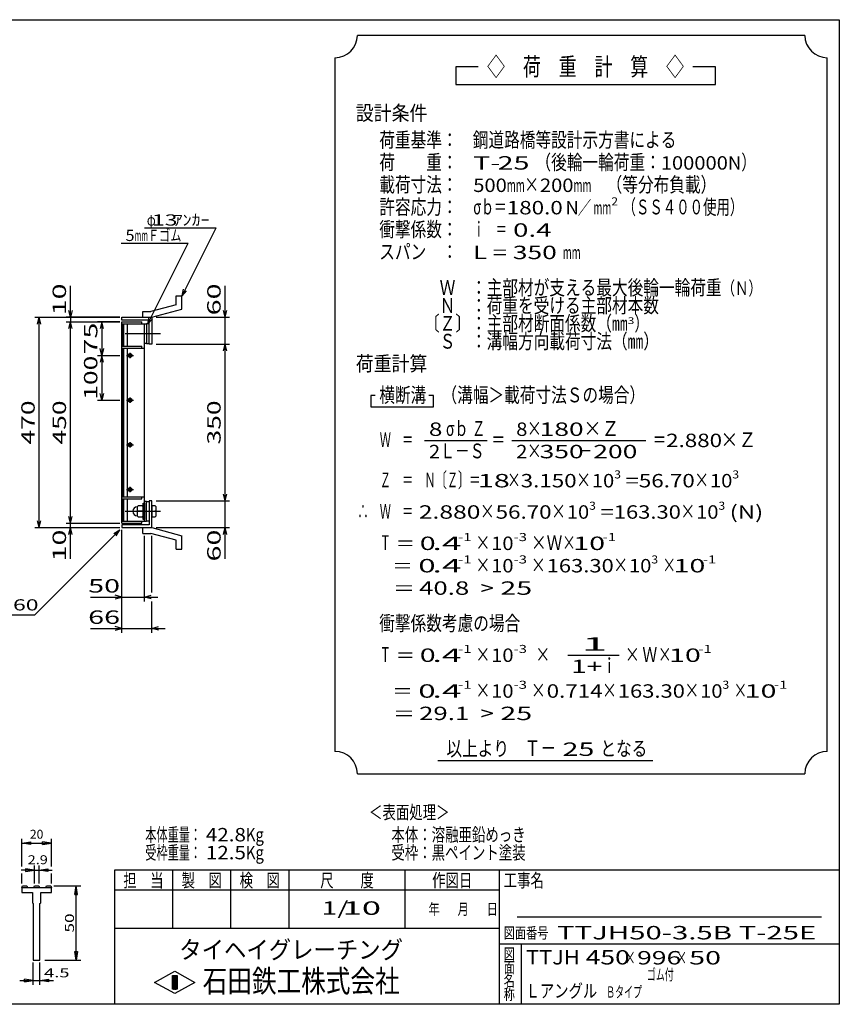
# Model space of a CAD drawing. Units: millimetres. Extents: x -182 to 173, y -128 to 105.
# Drawn here: x -10 to 173, y -115 to 105 of the extents above; entities that cross this region are included whole.
import ezdxf
from ezdxf.enums import TextEntityAlignment as Align

# ---------------------------------------------------------------- set-up
doc = ezdxf.new("R2010")
doc.units = ezdxf.units.MM
doc.header["$LTSCALE"] = 0.25
doc.linetypes.add('CENTER', pattern=[50.8, 31.75, -6.35, 6.35, -6.35])
for name, color, linetype in [('16', 7, 'Continuous'), ('19', 7, 'Continuous'), ('22', 7, 'Continuous'), ('32', 7, 'Continuous')]:
    doc.layers.add(name, color=color, linetype=linetype)
doc.styles.add('dcStyle0', font='txt.shx', dxfattribs={"width": 0.833333, "bigfont": 'bigfont'})

msp = doc.modelspace()

# ---------------------------------------------------------------- linework, layer by layer
at = {"color": 150, "linetype": 'Continuous', "lineweight": 25}
for p, q in [((-172.9, 105.35), (173.1, 105.35)), ((173.1, 105.35), (173.1, -114.65)), ((173.1, -84.65), (11.1, -84.65)), ((11.1, -84.65), (11.1, -114.65)), ((24.1, -84.65), (24.1, -97.65)), ((37.1, -97.65), (37.1, -84.65)), ((50.1, -84.65), (50.1, -97.65)), ((76.1, -97.65), (76.1, -84.65)), ((97.1, -84.65), (97.1, -114.65)), ((97.1, -89.15), (11.1, -89.15)), ((169.1, -95.15), (101.1, -95.15)), ((11.1, -97.65), (97.1, -97.65)), ((97.1, -101.15), (173.1, -101.15)), ((102.1, -114.65), (102.1, -101.15)), ((20.1, -109.75), (24.6, -107.25)), ((24.6, -107.25), (29.1, -109.75)), ((24.6, -112.25), (20.1, -109.75)), ((24.1, -108.25), (25.1, -108.25)), ((24.1, -111.25), (24.1, -108.25)), ((24.1, -108.25), (24.3, -108.25)), ((24.3, -108.25), (24.3, -111.25)), ((24.5, -111.25), (24.5, -108.25)), ((24.5, -108.25), (24.7, -108.25)), ((29.1, -109.75), (24.6, -112.25)), ((24.7, -108.25), (24.7, -111.25)), ((24.9, -111.25), (24.9, -108.25)), ((24.9, -108.25), (25.1, -108.25)), ((25.1, -108.25), (25.1, -111.25)), ((25.1, -108.25), (25.1, -111.25)), ((25.1, -111.25), (24.1, -111.25)), ((24.3, -111.25), (24.5, -111.25)), ((24.7, -111.25), (24.9, -111.25)), ((173.1, -114.65), (-172.9, -114.65))]:
    msp.add_line(p, q, dxfattribs=at)
at = {"layer": '16', "color": 3, "linetype": 'Continuous', "lineweight": 25}
for p, q in [((12.8, 37.85), (17.2, 37.85)), ((12.8, 37.4), (12.8, 37.85)), ((12.8, 37.4), (17.2, 37.4)), ((12.8, -6.7), (12.8, 37.4)), ((12.8, 37.4), (17.8, 37.4)), ((12.95, 32.4), (12.95, 37.4)), ((13.25, 32.4), (13.25, 37.4)), ((14, 32.4), (14, 37.4)), ((17.2, 37.4), (17.2, 37.85)), ((17.8, -6.7), (17.8, 37.4)), ((17.8, 37.4), (18.25, 37.4)), ((18.25, 37.4), (18.25, 33)), ((18.85, 37.4), (18.25, 37.4)), ((18.85, 33), (18.85, 37.4)), ((18.25, 33), (17.8, 33)), ((18.25, 33), (18.85, 33)), ((12.8, 31.95), (12.8, 32.4)), ((12.8, 32.4), (17.2, 32.4)), ((12.8, 31.95), (17.8, 31.95)), ((12.95, -1.25), (12.95, 31.95)), ((13.25, -1.25), (13.25, 31.95)), ((14, -1.25), (14, 31.95)), ((14.6, 29.75), (14.6, 30.95)), ((17.2, 31.95), (17.2, 32.4)), ((13.8, 30.35), (15.4, 30.35)), ((14.4, 30.65), (14.8, 30.65)), ((14.4, 30.05), (14.8, 30.05)), ((13.8, 20.35), (15.4, 20.35)), ((14.4, 20.65), (14.8, 20.65)), ((14.4, 20.05), (14.8, 20.05)), ((14.6, 19.75), (14.6, 20.95)), ((13.8, 10.35), (15.4, 10.35)), ((14.4, 10.65), (14.8, 10.65)), ((14.4, 10.05), (14.8, 10.05)), ((14.6, 9.75), (14.6, 10.95)), ((13.8, 0.35), (15.4, 0.35)), ((14.4, 0.65), (14.8, 0.65)), ((14.4, 0.05), (14.8, 0.05)), ((14.6, -0.25), (14.6, 0.95)), ((12.8, -1.7), (12.8, -1.25)), ((12.8, -1.25), (17.8, -1.25)), ((12.8, -1.7), (17.2, -1.7)), ((12.95, -6.7), (12.95, -1.7)), ((13.25, -6.7), (13.25, -1.7)), ((14, -6.7), (14, -1.7)), ((17.2, -1.7), (17.2, -1.25)), ((16.4, -3.3), (16.2, -3.5)), ((16.2, -3.5), (16.2, -5.5)), ((16.2, -4.3), (16.4, -4.5)), ((17.3, -3.3), (16.4, -3.3)), ((17.5, -3.5), (17.3, -3.3)), ((17.3, -4.5), (17.5, -4.3)), ((17.5, -6.35), (17.5, -2.65)), ((17.5, -2.65), (17.8, -2.65)), ((18.25, -2.3), (17.8, -2.3)), ((17.8, -2.65), (17.8, -6.35)), ((18.25, -6.7), (18.25, -2.3)), ((18.25, -2.3), (18.85, -2.3)), ((18.85, -2.3), (18.85, -6.7)), ((16.4, -4.5), (16.2, -4.7)), ((16.2, -5.5), (16.4, -5.7)), ((17.3, -4.5), (16.4, -4.5)), ((16.4, -5.7), (17.3, -5.7)), ((17.5, -4.7), (17.3, -4.5)), ((17.3, -5.7), (17.5, -5.5)), ((17.8, -6.35), (17.5, -6.35)), ((12.8, -6.7), (17.2, -6.7)), ((12.8, -7.15), (12.8, -6.7)), ((12.8, -6.7), (17.8, -6.7)), ((12.8, -7.15), (17.2, -7.15)), ((17.2, -7.15), (17.2, -6.7)), ((17.8, -6.7), (18.25, -6.7)), ((18.85, -6.7), (18.25, -6.7))]:
    msp.add_line(p, q, dxfattribs=at)
at = {"layer": '16', "color": 3, "linetype": 'CENTER', "lineweight": 25}
for p, q in [((13.5, 35.2), (21.6, 35.2)), ((13.5, -4.5), (21.6, -4.5))]:
    msp.add_line(p, q, dxfattribs=at)
at = {"layer": '16', "color": 3, "linetype": 'Continuous', "lineweight": 25}
for centre, radius, start, end in [((14.4, 30.35), 0.3, 90, 270), ((14.6, 30.35), 0.4, 46.6, 133.4), ((14.6, 30.35), 0.4, 226.6, 313.4), ((14.8, 30.35), 0.3, 270, 90), ((14.4, 20.35), 0.3, 90, 270), ((14.6, 20.35), 0.4, 46.6, 133.4), ((14.6, 20.35), 0.4, 226.6, 313.4), ((14.8, 20.35), 0.3, 270, 90), ((14.4, 10.35), 0.3, 90, 270), ((14.6, 10.35), 0.4, 46.6, 133.4), ((14.6, 10.35), 0.4, 226.6, 313.4), ((14.8, 10.35), 0.3, 270, 90), ((14.4, 0.35), 0.3, 90, 270), ((14.6, 0.35), 0.4, 46.6, 133.4), ((14.6, 0.35), 0.4, 226.6, 313.4), ((14.8, 0.35), 0.3, 270, 90), ((16.2, -4.5), 1, 90, 270)]:
    msp.add_arc(centre, radius, start, end, dxfattribs=at)
at = {"layer": '19', "color": 6, "linetype": 'Continuous', "lineweight": 25}
for p, q in [((24.91, 43.66), (26.21, 43.66)), ((24.91, 41.66), (24.91, 43.66)), ((26.21, 40.66), (26.21, 43.66)), ((17.45, 40.15), (19.28, 40.15)), ((17.45, 38.85), (17.45, 40.15)), ((24.91, 41.66), (19.28, 40.15)), ((19.45, 38.85), (26.21, 40.66)), ((12.8, 38.25), (12.8, 38.85)), ((12.8, 38.85), (19.45, 38.85)), ((18.85, 38.25), (12.8, 38.25)), ((17.45, 38.85), (19.45, 38.85)), ((18.85, 32.85), (18.85, 38.25)), ((19.45, 38.85), (19.45, 32.85)), ((19.45, 32.85), (18.85, 32.85)), ((19.45, -2.15), (18.85, -2.15)), ((18.85, -2.15), (18.85, -7.55)), ((19.45, -8.15), (19.45, -2.15)), ((20.25, -3.3), (19.45, -3.3)), ((19.45, -3.3), (19.45, -5.7)), ((20.45, -3.5), (20.25, -3.3)), ((20.45, -4.3), (20.25, -4.5)), ((20.45, -5.5), (20.45, -3.5)), ((19.45, -4.5), (20.25, -4.5)), ((19.45, -5.7), (20.25, -5.7)), ((20.25, -4.5), (20.45, -4.7)), ((20.25, -5.7), (20.45, -5.5)), ((12.8, -7.55), (12.8, -8.15)), ((18.85, -7.55), (12.8, -7.55)), ((12.8, -8.15), (19.45, -8.15)), ((17.45, -8.15), (19.45, -8.15)), ((17.45, -9.45), (17.45, -8.15)), ((19.45, -8.15), (26.21, -9.96)), ((17.45, -9.45), (19.28, -9.45)), ((24.91, -10.96), (19.28, -9.45)), ((24.91, -12.96), (24.91, -10.96)), ((26.21, -12.96), (26.21, -9.96)), ((24.91, -12.96), (26.21, -12.96))]:
    msp.add_line(p, q, dxfattribs=at)
at = {"layer": '22', "color": 4, "linetype": 'Continuous', "lineweight": 25}
for p, q in [((165.4, 101.85), (65.4, 101.85)), ((60.4, 96.85), (60.4, -58.15)), ((170.4, -58.15), (170.4, 96.85)), ((92.4, 94.85), (87.4, 94.85)), ((87.4, 94.85), (87.4, 90.85)), ((145.4, 94.85), (140.4, 94.85)), ((145.4, 90.85), (145.4, 94.85)), ((87.4, 90.85), (145.4, 90.85)), ((17.85, 58.85), (33.85, 58.85)), ((26.25, 43.65), (33.85, 58.85)), ((12.6, 55.4), (27.6, 55.4)), ((18.6, 37.4), (27.6, 55.4)), ((1.3, 38.85), (1.3, 45.85)), ((26.25, 43.65), (26.55, 45.11)), ((26.25, 43.65), (27.25, 44.75)), ((35.85, 38.85), (35.85, 45.85)), ((1.3, 38.85), (0.9, 40.35)), ((1.7, 40.35), (1.3, 38.85)), ((35.85, 38.85), (35.45, 40.35)), ((35.85, 38.85), (36.25, 40.35)), ((-6.7, 38.85), (12.3, 38.85)), ((-6.1, 37.35), (-5.7, 38.85)), ((-5.3, 37.35), (-5.7, 38.85)), ((-5.7, -8.15), (-5.7, 38.85)), ((12.3, 38.85), (0.3, 38.85)), ((0.3, 37.85), (12.3, 37.85)), ((0.9, 36.35), (1.3, 37.85)), ((1.3, 38.85), (1.3, 37.85)), ((1.7, 36.35), (1.3, 37.85)), ((1.3, -7.15), (1.3, 37.85)), ((12.3, 37.85), (7.3, 37.85)), ((8.3, 37.85), (7.9, 36.35)), ((8.7, 36.35), (8.3, 37.85)), ((8.3, 37.85), (8.3, 30.35)), ((18.6, 37.4), (18.9, 38.86)), ((18.6, 37.4), (19.6, 38.5)), ((20.45, 38.85), (36.85, 38.85)), ((35.85, 32.85), (35.85, 38.85)), ((8.3, 30.35), (7.9, 31.85)), ((8.7, 31.85), (8.3, 30.35)), ((20.45, 32.85), (36.85, 32.85)), ((35.45, 31.35), (35.85, 32.85)), ((36.25, 31.35), (35.85, 32.85)), ((35.85, -2.15), (35.85, 32.85)), ((7.3, 30.35), (12.3, 30.35)), ((8.3, 30.35), (7.9, 28.85)), ((8.7, 28.85), (8.3, 30.35)), ((8.3, 30.35), (8.3, 20.35)), ((7.3, 20.35), (12.3, 20.35)), ((8.3, 20.35), (7.9, 21.85)), ((8.7, 21.85), (8.3, 20.35)), ((69.4, 21.35), (68.4, 21.35)), ((68.4, 21.35), (68.4, 18.85)), ((82.4, 21.35), (81.4, 21.35)), ((82.4, 18.85), (82.4, 21.35)), ((68.4, 18.85), (82.4, 18.85)), ((80.4, 11.35), (94.4, 11.35)), ((99.9, 11.35), (129.9, 11.35)), ((20.45, -2.15), (36.85, -2.15)), ((35.85, -2.15), (35.45, -0.65)), ((35.85, -2.15), (36.25, -0.65)), ((35.85, -8.15), (35.85, -2.15)), ((1.3, -7.15), (0.9, -5.65)), ((1.3, -7.15), (1.7, -5.65)), ((-6.7, -8.15), (12.3, -8.15)), ((-6.7, -27.65), (12.3, -8.65)), ((-5.7, -8.15), (-6.1, -6.65)), ((-5.7, -8.15), (-5.3, -6.65)), ((0.3, -7.15), (12.3, -7.15)), ((0.3, -8.15), (12.3, -8.15)), ((0.9, -9.65), (1.3, -8.15)), ((1.3, -8.15), (1.3, -7.15)), ((1.7, -9.65), (1.3, -8.15)), ((1.3, -15.15), (1.3, -8.15)), ((11, -9.45), (12.3, -8.65)), ((11.5, -9.95), (12.3, -8.65)), ((12.8, -24.65), (12.8, -8.65)), ((12.8, -31.65), (12.8, -8.65)), ((20.45, -8.15), (36.85, -8.15)), ((35.45, -9.65), (35.85, -8.15)), ((36.25, -9.65), (35.85, -8.15)), ((35.85, -15.15), (35.85, -8.15)), ((17.8, -24.65), (17.8, -9.95)), ((19.45, -22.65), (19.45, -9.95)), ((5.8, -23.65), (12.8, -23.65)), ((12.8, -23.65), (11.3, -23.25)), ((11.3, -24.05), (12.8, -23.65)), ((12.8, -23.65), (17.8, -23.65)), ((17.8, -23.65), (19.3, -23.25)), ((19.3, -24.05), (17.8, -23.65)), ((17.8, -23.65), (20.8, -23.65)), ((19.45, -31.65), (19.45, -24.65)), ((-26.7, -27.65), (-6.7, -27.65)), ((5.8, -30.65), (12.8, -30.65)), ((12.8, -30.65), (11.3, -30.25)), ((11.3, -31.05), (12.8, -30.65)), ((12.8, -30.65), (19.45, -30.65)), ((19.45, -30.65), (20.95, -30.25)), ((20.95, -31.05), (19.45, -30.65)), ((19.45, -30.65), (22.45, -30.65)), ((112.4, -36.65), (123.9, -36.65)), ((83.4, -60.15), (131.4, -60.15)), ((65.4, -63.15), (165.4, -63.15))]:
    msp.add_line(p, q, dxfattribs=at)
for centre, start, end in [((60.4, 101.85), 270, 0), ((170.4, 101.85), 180, 270), ((60.4, -63.15), 0, 90), ((170.4, -63.15), 90, 180)]:
    msp.add_arc(centre, 5, start, end, dxfattribs=at)
at = {"layer": '32', "color": 4, "linetype": 'Continuous', "lineweight": 25}
for p, q in [((-9.6, -83.85), (-9.6, -77.65)), ((-9.6, -78.65), (-7.6, -78.35)), ((-7.6, -78.95), (-9.6, -78.65)), ((-9.6, -78.65), (-2.93, -78.65)), ((-7.6, -78.95), (-7.6, -78.35)), ((-2.93, -78.65), (-4.93, -78.35)), ((-4.93, -78.95), (-4.93, -78.35)), ((-4.93, -78.95), (-2.93, -78.65)), ((-2.93, -83.85), (-2.93, -77.65)), ((-6.75, -84.65), (-9.75, -84.65)), ((-9.6, -87.65), (-9.6, -85.45)), ((-6.75, -84.65), (-8.75, -84.35)), ((-8.75, -84.35), (-8.75, -84.95)), ((-8.75, -84.95), (-6.75, -84.65)), ((-6.75, -87.65), (-6.75, -83.65)), ((-6.75, -84.65), (-5.78, -84.65)), ((-5.78, -83.65), (-5.78, -87.65)), ((-5.78, -84.65), (-3.78, -84.35)), ((-3.78, -84.95), (-5.78, -84.65)), ((-5.78, -84.65), (-2.78, -84.65)), ((-3.78, -84.35), (-3.78, -84.95)), ((-2.93, -87.65), (-2.93, -85.45)), ((-9.6, -88.65), (-9.43, -88.15)), ((-9.6, -88.65), (-9.6, -89.65)), ((-2.93, -88.65), (-9.6, -88.65)), ((-9.6, -89.65), (-7.18, -89.65)), ((-9.43, -88.15), (-8.47, -88.15)), ((-8.47, -88.15), (-8.3, -88.65)), ((-7.18, -89.65), (-7.18, -91.98)), ((-6.92, -88.65), (-6.75, -88.15)), ((-6.75, -88.15), (-5.78, -88.15)), ((-5.78, -88.15), (-5.62, -88.65)), ((-5.35, -91.98), (-5.35, -89.65)), ((-5.35, -89.65), (-2.93, -89.65)), ((-4.23, -88.65), (-4.07, -88.15)), ((-4.07, -88.15), (-3.1, -88.15)), ((-3.1, -88.15), (-2.93, -88.65)), ((-2.93, -89.65), (-2.93, -88.65)), ((-2.43, -88.15), (3.57, -88.15)), ((2.27, -90.15), (2.57, -88.15)), ((2.27, -90.15), (2.87, -90.15)), ((2.87, -90.15), (2.57, -88.15)), ((2.57, -104.82), (2.57, -88.15)), ((-7.18, -91.98), (-7.02, -92.15)), ((-7.02, -92.15), (-7.02, -104.82)), ((-5.52, -92.15), (-5.35, -91.98)), ((-5.52, -104.82), (-5.52, -92.15)), ((2.57, -104.82), (2.27, -102.82)), ((2.27, -102.82), (2.87, -102.82)), ((2.87, -102.82), (2.57, -104.82)), ((-7.02, -104.82), (-5.52, -104.82)), ((-7.02, -110.32), (-7.02, -105.32)), ((-5.52, -110.32), (-5.52, -105.32)), ((-4.43, -104.82), (3.57, -104.82)), ((-10.02, -109.32), (-7.02, -109.32)), ((-7.02, -109.32), (-9.02, -109.02)), ((-9.02, -109.62), (-9.02, -109.02)), ((-9.02, -109.62), (-7.02, -109.32)), ((-7.02, -109.32), (-5.52, -109.32)), ((-5.52, -109.32), (-3.52, -109.02)), ((-3.52, -109.62), (-5.52, -109.32)), ((-5.52, -109.32), (-2.52, -109.32)), ((-3.52, -109.62), (-3.52, -109.02))]:
    msp.add_line(p, q, dxfattribs=at)

# ---------------------------------------------------------------- texts
at = {"color": 150, "style": 'dcStyle0', "width": 0.833333}
for s, height, p, p2 in [('担\u3000当', 3, (13.1, -88.45), (22.1, -88.45)), ('製\u3000図', 3, (26.1, -88.45), (35.1, -88.45)), ('検\u3000図', 3, (39.1, -88.45), (48.1, -88.45)), ('尺\u3000\u3000度', 3, (57.1, -88.45), (69.1, -88.45)), ('作図日', 3, (82.1, -88.45), (91.1, -88.45)), ('工事名', 3, (98.1, -88.45), (107.1, -88.45)), ('年', 2.5, (81.3, -94.65), (83.8, -94.65)), ('月', 2.5, (87.8, -94.65), (90.3, -94.65)), ('日', 2.5, (94.3, -94.65), (96.8, -94.65)), ('図面番号', 2.5, (98.1, -99.95), (108.1, -99.95)), ('図', 2.5, (98.1, -104.65), (100.6, -104.65)), ('面', 2.5, (98.1, -107.65), (100.6, -107.65)), ('名', 2.5, (98.1, -110.65), (100.6, -110.65)), ('称', 2.5, (98.1, -113.65), (100.6, -113.65))]:
    msp.add_text(s, height=height, dxfattribs=at).set_placement(p, p2, align=Align.FIT)
at = {"color": 222, "style": 'dcStyle0'}
for s, height, width, p, p2 in [('タイヘイグレーチング', 4, 1.041667, (25.6, -104.45), (75.6, -104.45)), ('石田鉄工株式会社', 5, 0.846154, (30.85, -111.95), (74.85, -111.95))]:
    msp.add_text(s, height=height, dxfattribs=dict(at, width=width)).set_placement(p, p2, align=Align.FIT)
at = {"layer": '22', "color": 2, "style": 'dcStyle0'}
for s, height, width, p, p2 in [('◇\u3000荷\u3000重\u3000計\u3000算\u3000◇', 4, 0.833333, (94.4, 92.85), (138.4, 92.85)), ('設計条件', 3.3, 0.858369, (65.05, 82.85), (81.05, 82.85)), ('荷重基準：\u3000', 3.3, 0.841346, (70.3, 76.85), (91.3, 76.85)), ('鋼道路橋等設計示方書による', 3.3, 0.841346, (91.2, 76.85), (136.7, 76.85)), ('荷\u3000\u3000重：\u3000', 3.3, 0.841346, (70.3, 71.85), (91.3, 71.85)), (' 25 ', 3, 0.833333, (95.3, 71.85), (105.3, 71.85)), ('（後輪一輪荷重：', 3.3, 0.841346, (105.2, 71.85), (133.2, 71.85)), ('100000', 3, 0.833333, (133.2, 71.85), (148.2, 71.85)), ('）', 3.3, 0.833333, (151.2, 71.85), (154.5, 71.85)), ('載荷寸法：\u3000', 3.3, 0.841346, (70.3, 66.85), (91.3, 66.85)), ('\u3000（等分布負載）', 3.3, 0.841346, (117.6, 66.85), (145.6, 66.85)), ('500', 3, 0.833333, (91.3, 66.85), (98.8, 66.85)), ('mm', 3, 0.666667, (98.8, 66.85), (102.8, 66.85)), ('×', 3.3, 0.833333, (102.7, 66.85), (106, 66.85)), ('200', 3, 0.833333, (106.2, 66.85), (113.7, 66.85)), ('mm', 3, 0.666667, (113.7, 66.85), (117.7, 66.85)), ('許容応力：\u3000', 3.3, 0.841346, (70.3, 61.85), (91.3, 61.85)), ('σｂ＝', 3.3, 0.631313, (91.3, 61.85), (98.8, 61.85)), ('180.0', 3, 0.833333, (98.8, 61.85), (111.3, 61.85)), ('／', 3, 0.833333, (114.65, 61.85), (117.65, 61.85)), ('mm', 3, 0.666667, (118.15, 61.85), (122.15, 61.85)), ('2', 1.8, 0.833333, (122.15, 63.85), (123.65, 63.85)), ('（ＳＳ４００使用）', 3.3, 0.757576, (124.65, 61.85), (151.65, 61.85)), ('φ', 2.5, 0.666667, (18.35, 59.35), (20.35, 59.35)), (' 13 ', 2.5, 0.8, (18.35, 59.35), (26.35, 59.35)), ('ｱﾝｶｰ', 2.5, 0.8, (24.35, 59.35), (32.35, 59.35)), ('衝撃係数：\u3000', 3.3, 0.841346, (70.3, 56.85), (91.3, 56.85)), ('ｉ\u3000＝', 3.3, 0.631313, (91.3, 56.85), (98.8, 56.85)), (' 0.4', 3, 0.833333, (98.8, 56.85), (108.8, 56.85)), ('5', 2.5, 0.8, (13.6, 55.9), (15.6, 55.9)), ('mm', 2.5, 0.6, (15.6, 55.9), (18.6, 55.9)), ('Ｆゴム', 2.5, 0.833333, (18.6, 55.9), (26.1, 55.9)), ('スパン\u3000：\u3000', 3.3, 0.841346, (70.3, 51.85), (91.3, 51.85)), ('L =', 3, 0.833333, (91.3, 51.85), (98.8, 51.85)), (' 350 ', 3, 0.833333, (98.8, 51.85), (111.3, 51.85)), ('mm', 3, 0.666667, (111.3, 51.85), (115.3, 51.85)), ('\u3000Ｗ\u3000：主部材が支える最大後輪一輪荷重', 3.3, 0.841346, (80.3, 43.85), (146.8, 43.85)), ('（Ｎ）', 3, 0.833333, (146.8, 43.85), (155.8, 43.85)), ('\u3000Ｎ\u3000：荷重を受ける主部材本数', 3.3, 0.841346, (80.3, 39.85), (132.8, 39.85)), ('〔Ｚ〕：主部材断面係数（㎜', 3.3, 0.841346, (80.3, 35.85), (125.8, 35.85)), ('）', 3.3, 0.833333, (127.3, 35.85), (130.6, 35.85)), ('\u3000Ｓ\u3000：溝幅方向載荷寸法（㎜）', 3.3, 0.841346, (80.3, 31.85), (132.8, 31.85)), ('荷重計算', 3.3, 0.858369, (65.05, 26.85), (81.05, 26.85)), ('横断溝', 3.3, 0.841346, (70.3, 19.85), (80.8, 19.85)), ('\u3000（溝幅＞載荷寸法Ｓの場合）', 3.3, 0.841346, (80.7, 19.85), (129.7, 19.85)), ('σｂ', 3.3, 0.631313, (85.2, 12.35), (90.2, 12.35)), ('Ｚ', 3.3, 0.757576, (91, 12.35), (94, 12.35)), ('×', 3.3, 0.833333, (103.3, 12.35), (106.6, 12.35)), (' 180 ', 3, 0.833333, (104.8, 12.35), (117.3, 12.35)), ('×Ｚ', 3.3, 0.858369, (115.95, 12.35), (123.95, 12.35)), ('8', 3, 0.833333, (100.9, 12.35), (103.4, 12.35)), ('Ｗ\u3000＝', 3.3, 0.631313, (70.4, 9.85), (77.9, 9.85)), ('＝', 3.3, 0.757576, (95.4, 9.85), (98.4, 9.85)), ('＝', 3.3, 0.757576, (131.4, 9.85), (134.4, 9.85)), ('2.880', 3, 0.833333, (134.4, 9.85), (146.9, 9.85)), ('×Ｚ', 3.3, 0.858369, (146.55, 9.85), (154.55, 9.85)), ('2', 3, 0.833333, (81.4, 7.35), (83.9, 7.35)), ('Ｌ－Ｓ', 3.3, 0.833333, (83.9, 7.35), (93.8, 7.35)), ('2', 3, 0.833333, (100.9, 7.35), (103.4, 7.35)), ('×', 3.3, 0.833333, (103.3, 7.35), (106.6, 7.35)), (' 350 ', 3, 0.833333, (104.8, 7.35), (117.3, 7.35)), ('－', 3.3, 0.631313, (115.3, 7.35), (117.8, 7.35)), (' 200 ', 3, 0.833333, (116.8, 7.35), (129.3, 7.35)), ('Ｚ\u3000＝\u3000Ｎ〔Ｚ〕＝', 3.3, 0.631313, (70.4, 0.85), (92.9, 0.85)), ('3', 1.8, 0.833333, (122.8, 2.85), (124.3, 2.85)), ('3', 1.8, 0.833333, (149.2, 2.85), (150.7, 2.85)), (' 18 ', 3, 0.833333, (90.9, 0.85), (100.9, 0.85)), ('×', 3.3, 0.757576, (98.9, 0.85), (101.9, 0.85)), ('3.150', 3, 0.833333, (101.9, 0.85), (114.4, 0.85)), ('×', 3.3, 0.833333, (114.3, 0.85), (117.6, 0.85)), ('10', 3, 0.833333, (117.8, 0.85), (122.8, 0.85)), ('56.70', 3, 0.833333, (128.3, 0.85), (140.8, 0.85)), ('×', 3.3, 0.833333, (140.7, 0.85), (144, 0.85)), ('10', 3, 0.833333, (144.2, 0.85), (149.2, 0.85)), ('∴\u3000Ｗ\u3000＝', 3.3, 0.631313, (65.4, -6.15), (77.9, -6.15)), (' 2.880', 3, 0.833333, (77.9, -6.15), (92.9, -6.15)), ('×', 3.3, 0.833333, (92.8, -6.15), (96.1, -6.15)), ('56.70', 3, 0.833333, (96.3, -6.15), (108.8, -6.15)), ('×', 3.3, 0.833333, (108.7, -6.15), (112, -6.15)), ('10', 3, 0.833333, (112.2, -6.15), (117.2, -6.15)), ('3', 1.8, 0.833333, (117.2, -4.15), (118.7, -4.15)), ('163.30', 3, 0.833333, (122.7, -6.15), (137.7, -6.15)), ('×', 3.3, 0.833333, (137.6, -6.15), (140.9, -6.15)), ('10', 3, 0.833333, (141.1, -6.15), (146.1, -6.15)), ('3', 1.8, 0.833333, (146.1, -4.15), (147.6, -4.15)), ('(N)', 3, 0.833333, (148.6, -6.15), (156.1, -6.15)), ('Ｔ', 3.3, 0.631313, (70.4, -13.15), (72.9, -13.15)), (' = 0', 3, 0.833333, (72.9, -13.15), (82.9, -13.15)), (' .4 ', 3, 0.833333, (80.4, -13.15), (90.4, -13.15)), ('-1', 1.8, 0.833333, (87.9, -11.15), (90.9, -11.15)), ('×', 3.3, 0.833333, (91.8, -13.15), (95.1, -13.15)), ('10', 3, 0.833333, (95.3, -13.15), (100.3, -13.15)), ('-3', 1.8, 0.833333, (100.3, -11.15), (103.3, -11.15)), ('×Ｗ', 3.3, 0.841346, (104.2, -13.15), (111.2, -13.15)), ('×', 3.3, 0.757576, (111.2, -13.15), (114.2, -13.15)), (' 10 ', 3, 0.833333, (112.2, -13.15), (122.2, -13.15)), ('-1', 1.8, 0.833333, (120.2, -11.15), (123.2, -11.15)), ('  = 0', 3, 0.833333, (70.4, -18.15), (82.9, -18.15)), (' .4 ', 3, 0.833333, (80.4, -18.15), (90.4, -18.15)), ('-1', 1.8, 0.833333, (87.9, -16.15), (90.9, -16.15)), ('×', 3.3, 0.833333, (91.8, -18.15), (95.1, -18.15)), ('10', 3, 0.833333, (95.3, -18.15), (100.3, -18.15)), ('-3', 1.8, 0.833333, (100.3, -16.15), (103.3, -16.15)), ('×', 3.3, 0.833333, (104.2, -18.15), (107.5, -18.15)), ('163.30', 3, 0.833333, (107.7, -18.15), (122.7, -18.15)), ('×', 3.3, 0.833333, (122.6, -18.15), (125.9, -18.15)), ('10', 3, 0.833333, (126.1, -18.15), (131.1, -18.15)), ('3', 1.8, 0.833333, (131.1, -16.15), (132.6, -16.15)), ('×', 3.3, 0.757576, (133.6, -18.15), (136.6, -18.15)), (' 10 ', 3, 0.833333, (134.6, -18.15), (144.6, -18.15)), ('-1', 1.8, 0.833333, (142.6, -16.15), (145.6, -16.15)), (' 50 ', 3, 0.833333, (3.8, -22.65), (13.8, -22.65)), ('  =', 3, 0.833333, (70.4, -23.15), (77.9, -23.15)), (' 40.8', 3, 0.833333, (77.9, -23.15), (90.4, -23.15)), (' 25 ', 3, 0.833333, (95.9, -23.15), (105.9, -23.15)), (' 60 ', 2.5, 0.8, (-12.7, -26.65), (-4.7, -26.65)), (' 66 ', 3, 0.833333, (3.8, -29.65), (13.8, -29.65)), ('衝撃係数考慮の場合', 3.3, 0.841346, (70.3, -31.15), (101.8, -31.15)), ('Ｔ', 3.3, 0.631313, (70.4, -38.15), (72.9, -38.15)), (' = 0', 3, 0.833333, (72.9, -38.15), (82.9, -38.15)), (' .4 ', 3, 0.833333, (80.4, -38.15), (90.4, -38.15)), ('-1', 1.8, 0.833333, (87.9, -36.15), (90.9, -36.15)), ('×', 3.3, 0.833333, (91.8, -38.15), (95.1, -38.15)), ('10', 3, 0.833333, (95.3, -38.15), (100.3, -38.15)), ('-3', 1.8, 0.833333, (100.3, -36.15), (103.3, -36.15)), ('×', 3.3, 0.833333, (105.2, -38.15), (108.5, -38.15)), ('×', 3.3, 0.833333, (125.2, -38.15), (128.5, -38.15)), ('Ｗ', 3.3, 0.833333, (129.1, -38.15), (132.4, -38.15)), ('×', 3.3, 0.757576, (132.6, -38.15), (135.6, -38.15)), (' 10 ', 3, 0.833333, (133.6, -38.15), (143.6, -38.15)), ('-1', 1.8, 0.833333, (141.6, -36.15), (144.6, -36.15)), ('ｉ', 3.3, 0.833333, (120.05, -40.65), (123.35, -40.65)), ('  = 0', 3, 0.833333, (70.4, -46.15), (82.9, -46.15)), (' .4 ', 3, 0.833333, (80.4, -46.15), (90.4, -46.15)), ('-1', 1.8, 0.833333, (87.9, -44.15), (90.9, -44.15)), ('×', 3.3, 0.833333, (91.8, -46.15), (95.1, -46.15)), ('10', 3, 0.833333, (95.3, -46.15), (100.3, -46.15)), ('-3', 1.8, 0.833333, (100.3, -44.15), (103.3, -44.15)), ('×', 3.3, 0.833333, (104.2, -46.15), (107.5, -46.15)), ('0.714', 3, 0.833333, (107.7, -46.15), (120.2, -46.15)), ('×', 3.3, 0.833333, (120.1, -46.15), (123.4, -46.15)), ('163.30', 3, 0.833333, (123.6, -46.15), (138.6, -46.15)), ('×', 3.3, 0.833333, (138.5, -46.15), (141.8, -46.15)), ('10', 3, 0.833333, (142, -46.15), (147, -46.15)), ('3', 1.8, 0.833333, (147, -44.15), (148.5, -44.15)), ('×', 3.3, 0.757576, (149.5, -46.15), (152.5, -46.15)), (' 10 ', 3, 0.833333, (150.5, -46.15), (160.5, -46.15)), ('-1', 1.8, 0.833333, (158.5, -44.15), (161.5, -44.15)), (' 29.1', 3, 0.833333, (77.9, -51.15), (90.4, -51.15)), (' 25 ', 3, 0.833333, (95.9, -51.15), (105.9, -51.15)), ('  =', 3, 0.833333, (70.4, -51.15), (77.9, -51.15)), ('以上より\u3000', 3.3, 0.841346, (85.3, -59.15), (102.8, -59.15)), ('Ｔ－', 3.5, 0.833333, (102.8, -59.15), (109.8, -59.15)), (' 25 ', 3, 0.833333, (109.8, -59.15), (119.8, -59.15)), ('となる', 3.3, 0.841346, (119.7, -59.15), (130.2, -59.15)), ('＜表面処理＞', 3, 0.833333, (68, -73.25), (86, -73.25)), ('本体重量：', 3, 0.694444, (18, -78.25), (30.5, -78.25)), (' 42.8', 3, 0.666667, (30.5, -78.25), (40.5, -78.25)), ('Kg', 3, 0.666667, (40.5, -78.25), (44.5, -78.25)), ('本体：', 3, 0.833333, (73, -78.25), (82, -78.25)), ('溶融亜鉛めっき', 3, 0.833333, (82, -78.25), (103, -78.25)), ('受枠重量：', 3, 0.694444, (18, -82.25), (30.5, -82.25)), (' 12.5', 3, 0.666667, (30.5, -82.25), (40.5, -82.25)), ('受枠：', 3, 0.833333, (73, -82.25), (82, -82.25)), ('黒ペイント塗装', 3, 0.833333, (82, -82.25), (103, -82.25)), ('Kg', 3, 0.666667, (40.5, -82.25), (44.5, -82.25)), ('TTJH50-3.5B T-25E               ', 3, 0.833333, (110, -100.15), (190, -100.15)), ('TTJH', 3.2, 0.9375, (103.1, -105.75), (115.1, -105.75)), (' 450 ', 3.2, 0.78125, (115.1, -105.75), (127.6, -105.75)), ('×', 3, 0.694444, (125.1, -105.75), (127.6, -105.75)), (' 996 ', 3, 0.833333, (126.6, -105.75), (139.1, -105.75)), ('×', 3, 0.694444, (136.6, -105.75), (139.1, -105.75)), (' 50 ', 3, 0.833333, (138.1, -105.75), (148.1, -105.75)), ('ゴム付', 2.5, 0.666667, (130.1, -109.25), (136.1, -109.25)), ('Ｌアングル', 3, 0.842105, (103, -113.15), (119, -113.15)), ('Ｂタイプ', 2.5, 0.666667, (121, -113.15), (129, -113.15))]:
    msp.add_text(s, height=height, dxfattribs=dict(at, width=width)).set_placement(p, p2, align=Align.FIT)
for s, height, p, p2 in [('T-', 3, (91.3, 71.85), (97.3, 71.85)), ('N', 3, (148.2, 71.85), (151.2, 71.85)), ('N', 3, (111.9, 61.85), (114.9, 61.85)), ('3', 1.5, (125.8, 37.35), (127.3, 37.35)), ('8', 3, (81.4, 12.35), (84.4, 12.35)), ('=', 3, (125.3, 0.85), (128.3, 0.85)), ('=', 3, (119.7, -6.15), (122.7, -6.15)), ('>', 3, (92.9, -23.15), (95.9, -23.15)), (' 1 ', 3, (113.15, -35.65), (123.65, -35.65)), ('1+', 3, (113.15, -40.65), (120.15, -40.65)), ('>', 3, (92.9, -51.15), (95.9, -51.15)), ('1/', 3, (57.4, -94.65), (63.4, -94.65)), (' 10 ', 3, (60.4, -94.65), (72.4, -94.65))]:
    msp.add_text(s, height=height, dxfattribs=at).set_placement(p, p2, align=Align.FIT)
at = {"layer": '22', "color": 2, "style": 'dcStyle0', "width": 0.833333}
for s, p, p2 in [(' 10 ', (0.3, 37.85), (0.3, 47.85)), (' 60 ', (34.85, 37.85), (34.85, 47.85)), (' 75 ', (7.3, 29.1), (7.3, 39.1)), (' 100 ', (7.3, 19.1), (7.3, 31.6)), (' 470 ', (-6.7, 9.1), (-6.7, 21.6)), (' 450 ', (0.3, 9.1), (0.3, 21.6)), (' 350 ', (34.85, 9.1), (34.85, 21.6)), (' 10 ', (0.3, -17.15), (0.3, -7.15)), (' 60 ', (34.85, -17.15), (34.85, -7.15))]:
    msp.add_text(s, height=3, rotation=90, dxfattribs=at).set_placement(p, p2, align=Align.FIT)
at = {"layer": '32', "color": 2, "style": 'dcStyle0', "width": 0.75}
for s, p, p2 in [('20', (-7.77, -77.65), (-4.77, -77.65)), ('2.9', (-8.27, -83.35), (-3.77, -83.35)), (' 4.5 ', (-5.52, -108.62), (1.98, -108.62))]:
    msp.add_text(s, height=2, dxfattribs=at).set_placement(p, p2, align=Align.FIT)
msp.add_text(' 50 ', height=2, rotation=90, dxfattribs=at).set_placement((2.07, -99.48), (2.07, -93.48), align=Align.FIT)

doc.saveas('drawing.dxf')
